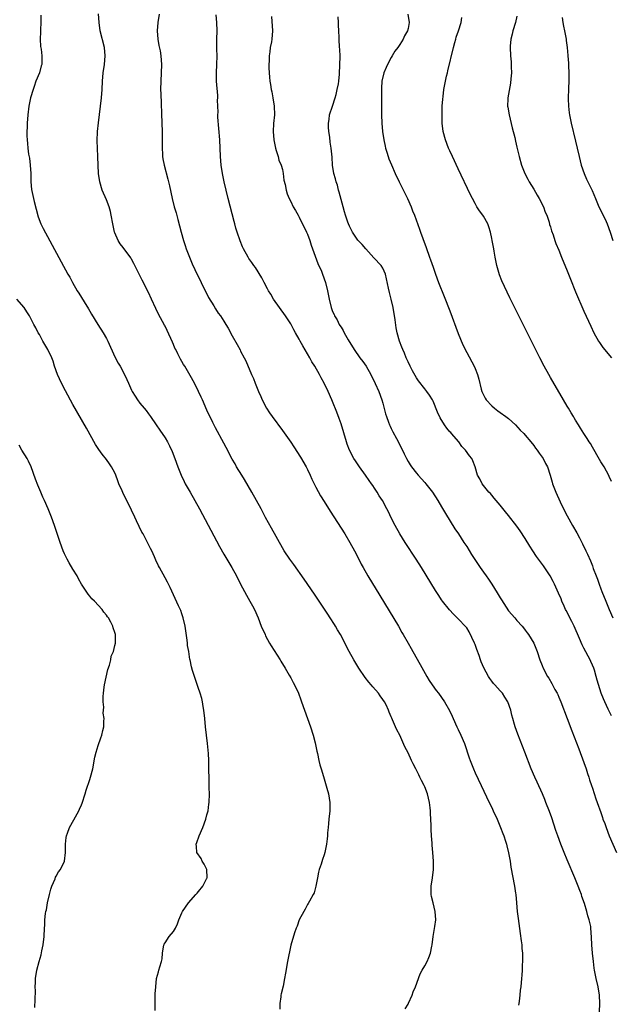
# Model space of a CAD drawing. Units: inches. Extents: x 2505000 to 2508000, y 1503000 to 1506000.
# Drawn here: x 2505154 to 2505296, y 1503235 to 1503470 of the extents above; entities that cross this region are included whole.
import ezdxf

# ---------------------------------------------------------------- set-up
doc = ezdxf.new("R2010")
doc.units = ezdxf.units.IN
doc.header["$MEASUREMENT"] = 0
doc.layers.add('LD25051503_10ft', color=91, linetype='Continuous')

msp = doc.modelspace()

# ---------------------------------------------------------------- linework, layer by layer
at = {"layer": 'LD25051503_10ft'}
for points, elevation in [([(2505159.3, 1503470.7), (2505159.32, 1503469), (2505159.23, 1503467.23), (2505159.27, 1503466.73), (2505159.2, 1503465), (2505159.27, 1503463.27), (2505159.4, 1503462.6), (2505159.56, 1503461), (2505159.57, 1503459.57), (2505159.53, 1503459), (2505159.37, 1503458.63), (2505159.03, 1503457), (2505158.16, 1503455), (2505157.76, 1503453.76), (2505157.47, 1503453), (2505156.9, 1503451), (2505156.48, 1503449), (2505156.21, 1503447), (2505156.06, 1503445), (2505156.05, 1503444.05), (2505156.01, 1503443), (2505156.01, 1503441.99), (2505156.05, 1503441), (2505156.16, 1503440.16), (2505156.24, 1503439), (2505156.42, 1503437.58), (2505156.6, 1503436.6), (2505156.78, 1503435), (2505156.91, 1503433), (2505156.98, 1503431), (2505157.13, 1503429.13), (2505157.54, 1503427), (2505157.7, 1503426.3), (2505158.68, 1503422.68), (2505159.33, 1503421), (2505159.87, 1503419.87), (2505165.78, 1503409), (2505166.24, 1503408.24), (2505166.88, 1503407), (2505168.01, 1503405), (2505168.41, 1503404.41), (2505169, 1503403.38), (2505169.64, 1503402.36), (2505170.71, 1503400.71), (2505171, 1503400.17), (2505171.45, 1503399.45), (2505172.94, 1503396.94), (2505174.21, 1503395), (2505175, 1503393.63), (2505175.33, 1503393), (2505177, 1503389.24), (2505177.78, 1503387.78), (2505178.26, 1503387), (2505179.33, 1503385), (2505179.87, 1503383.87), (2505180.23, 1503383), (2505181, 1503381.33), (2505181.17, 1503381), (2505181.88, 1503379.88), (2505182.42, 1503379), (2505183, 1503378.21), (2505183.99, 1503377), (2505184.46, 1503376.46), (2505185, 1503375.69), (2505185.31, 1503375.31), (2505185.53, 1503375), (2505186.9, 1503373), (2505187.74, 1503371.74), (2505189, 1503369.95), (2505189.55, 1503369), (2505190.05, 1503368.05), (2505190.69, 1503366.69), (2505191.33, 1503365), (2505192.06, 1503363), (2505192.86, 1503361), (2505193.54, 1503359.54), (2505193.82, 1503359), (2505194.95, 1503356.95), (2505196.09, 1503355), (2505197.22, 1503353), (2505202.01, 1503344.01), (2505203, 1503342.2), (2505204.18, 1503340.18), (2505204.93, 1503339), (2505206.06, 1503337), (2505207.03, 1503335.03), (2505208.4, 1503332.4), (2505209.25, 1503331), (2505209.84, 1503329.84), (2505210.31, 1503329), (2505211.18, 1503327), (2505211.97, 1503325), (2505212.85, 1503323), (2505213, 1503322.72), (2505213.93, 1503321), (2505214.33, 1503320.33), (2505216.43, 1503317), (2505216.64, 1503316.64), (2505217.67, 1503315), (2505218.64, 1503313.36), (2505219, 1503312.71), (2505219.57, 1503311.57), (2505219.91, 1503311), (2505220.84, 1503309), (2505221.42, 1503307.42), (2505221.6, 1503307), (2505222.28, 1503305), (2505223.74, 1503301), (2505224.37, 1503299), (2505224.82, 1503297.18), (2505225.19, 1503295.19), (2505225.35, 1503294.65), (2505225.7, 1503293), (2505225.95, 1503291.95), (2505226.27, 1503291), (2505226.85, 1503289.15), (2505227.64, 1503286.36), (2505227.98, 1503285), (2505228.32, 1503283), (2505228.29, 1503281.71), (2505228.31, 1503281), (2505228.09, 1503279), (2505228.02, 1503277.98), (2505227.89, 1503277), (2505227.76, 1503275.76), (2505227.73, 1503275), (2505227.68, 1503274.32), (2505227.53, 1503273), (2505227.14, 1503271), (2505227, 1503270.5), (2505226.61, 1503269.39), (2505226.25, 1503268.25), (2505225.81, 1503267), (2505225.65, 1503266.35), (2505225.36, 1503265), (2505225.01, 1503262.99), (2505224.55, 1503261.45), (2505224.35, 1503261), (2505223.45, 1503259.45), (2505223.14, 1503258.86), (2505223, 1503258.65), (2505222.46, 1503257.54), (2505222.1, 1503257), (2505221, 1503254.94), (2505220.51, 1503253.49), (2505220.3, 1503253), (2505219.91, 1503251.91), (2505219, 1503248.92), (2505218.21, 1503245), (2505217.72, 1503242.28), (2505217.53, 1503241), (2505217.16, 1503239.16), (2505216.71, 1503237.29), (2505216.66, 1503237), (2505216.64, 1503236.64), (2505216.41, 1503235), (2505216.35, 1503233.65)], 7880), ([(2505246.28, 1503233.72), (2505247, 1503234.89), (2505247.11, 1503235.11), (2505247.95, 1503237), (2505248.2, 1503237.8), (2505248.75, 1503239), (2505249.89, 1503242.11), (2505250.39, 1503243), (2505251, 1503243.99), (2505251.53, 1503245), (2505251.98, 1503246.02), (2505252.36, 1503247), (2505252.67, 1503248.67), (2505252.75, 1503249), (2505252.98, 1503251), (2505253.39, 1503253.39), (2505253.64, 1503255), (2505253.51, 1503257), (2505252.97, 1503259), (2505252.57, 1503260.57), (2505252.5, 1503261), (2505252.53, 1503261.47), (2505252.54, 1503263), (2505252.84, 1503265), (2505253.06, 1503267), (2505253.07, 1503269), (2505252.93, 1503271), (2505252.76, 1503272.76), (2505252.74, 1503273.26), (2505252.6, 1503275), (2505252.52, 1503276.52), (2505252.52, 1503277.48), (2505252.45, 1503279), (2505252.37, 1503280.37), (2505252.37, 1503281), (2505252.31, 1503281.69), (2505252.15, 1503283), (2505251.67, 1503285), (2505251, 1503286.68), (2505250.86, 1503287), (2505250.19, 1503288.19), (2505249.83, 1503289), (2505249.54, 1503289.54), (2505248.85, 1503291), (2505248.22, 1503292.22), (2505247.86, 1503293), (2505247, 1503294.81), (2505246.25, 1503296.25), (2505245, 1503299.03), (2505244.33, 1503300.33), (2505244.01, 1503301), (2505243.29, 1503302.71), (2505243.11, 1503303.11), (2505243, 1503303.41), (2505242.51, 1503304.51), (2505242.35, 1503305), (2505241.74, 1503306.26), (2505241.36, 1503307), (2505241, 1503307.52), (2505240.36, 1503308.37), (2505239.93, 1503309), (2505238.56, 1503310.56), (2505238.21, 1503311), (2505237.64, 1503311.64), (2505236.75, 1503312.75), (2505235.22, 1503315), (2505234.04, 1503317), (2505232.94, 1503319), (2505230.85, 1503323), (2505230.18, 1503324.18), (2505229.71, 1503325), (2505229.43, 1503325.43), (2505228.44, 1503327), (2505227.86, 1503327.86), (2505225.48, 1503331.48), (2505224.68, 1503332.68), (2505222.23, 1503336.23), (2505219.73, 1503339.73), (2505218.77, 1503341), (2505217.41, 1503343), (2505217, 1503343.69), (2505214.42, 1503348.42), (2505213, 1503350.97), (2505211.9, 1503353), (2505209.7, 1503357), (2505207.96, 1503359.96), (2505207.28, 1503361), (2505206.07, 1503363), (2505205.7, 1503363.7), (2505205, 1503364.88), (2505203.6, 1503367.6), (2505203, 1503368.68), (2505201, 1503372.35), (2505200.38, 1503373.62), (2505199, 1503376.54), (2505197.91, 1503379), (2505197.61, 1503379.61), (2505197.01, 1503381), (2505196, 1503383), (2505195, 1503384.81), (2505193.67, 1503387), (2505193.41, 1503387.41), (2505193, 1503388.13), (2505192.67, 1503388.67), (2505192.07, 1503389.93), (2505191.52, 1503391), (2505191.35, 1503391.35), (2505191, 1503392.22), (2505190.75, 1503392.75), (2505189.52, 1503395.52), (2505189, 1503396.54), (2505188.83, 1503396.83), (2505187.43, 1503399.43), (2505186.78, 1503400.78), (2505185.76, 1503403), (2505185, 1503404.59), (2505183.53, 1503407.53), (2505183, 1503408.64), (2505181.8, 1503411), (2505181.54, 1503411.54), (2505181, 1503412.57), (2505180.83, 1503412.83), (2505179, 1503415.32), (2505178.24, 1503416.24), (2505177.8, 1503417), (2505177, 1503418.83), (2505176.94, 1503419), (2505176.58, 1503420.58), (2505176.52, 1503421), (2505176.15, 1503423), (2505175.93, 1503423.93), (2505175.63, 1503425), (2505175, 1503426.7), (2505174, 1503429), (2505173.38, 1503431), (2505173.11, 1503433), (2505172.94, 1503436.94), (2505172.82, 1503439), (2505172.76, 1503440.76), (2505172.86, 1503443), (2505173.08, 1503445.08), (2505173.56, 1503449), (2505173.79, 1503451), (2505173.97, 1503453), (2505174.09, 1503455), (2505174.24, 1503457), (2505174.51, 1503459), (2505174.72, 1503461), (2505174.55, 1503463), (2505173.53, 1503467), (2505173.24, 1503469), (2505173.07, 1503471.07)], 7870), ([(2505187.58, 1503471), (2505187.29, 1503469), (2505187.14, 1503467), (2505187.28, 1503465), (2505187.5, 1503463.5), (2505187.78, 1503462.22), (2505187.98, 1503461), (2505188.03, 1503460.03), (2505188.14, 1503459), (2505187.94, 1503455), (2505187.93, 1503453), (2505187.95, 1503451.95), (2505188.25, 1503445), (2505188.28, 1503443), (2505188.26, 1503440.26), (2505188.28, 1503439), (2505188.39, 1503437.61), (2505188.41, 1503437), (2505188.48, 1503436.48), (2505188.77, 1503435), (2505189.65, 1503431.66), (2505190.03, 1503430.03), (2505190.69, 1503427), (2505191.2, 1503425), (2505191.61, 1503423.61), (2505192.03, 1503421.97), (2505192.46, 1503420.46), (2505192.85, 1503419), (2505193.41, 1503417), (2505193.78, 1503415.78), (2505194.03, 1503415), (2505194.81, 1503413), (2505195.47, 1503411.47), (2505196.75, 1503408.75), (2505197.41, 1503407.41), (2505197.64, 1503407), (2505199.39, 1503403.39), (2505200.62, 1503401.38), (2505201, 1503400.69), (2505201.67, 1503399.67), (2505202.25, 1503399), (2505203, 1503397.77), (2505203.51, 1503397), (2505204.05, 1503396.05), (2505205, 1503394.27), (2505206.19, 1503392.19), (2505206.89, 1503390.89), (2505207, 1503390.63), (2505207.87, 1503389), (2505208.28, 1503388.28), (2505209.63, 1503385), (2505210.09, 1503384.09), (2505210.47, 1503383), (2505211, 1503381.8), (2505211.29, 1503381), (2505211.83, 1503379.83), (2505212.16, 1503379), (2505213.23, 1503377), (2505213.92, 1503375.92), (2505214.54, 1503375), (2505217, 1503371.66), (2505219, 1503368.86), (2505219.76, 1503367.76), (2505221.36, 1503365.36), (2505222.7, 1503363), (2505223, 1503362.41), (2505223.65, 1503361), (2505224.05, 1503360.05), (2505225, 1503358.2), (2505226.13, 1503356.13), (2505227, 1503354.75), (2505228.43, 1503352.43), (2505231.9, 1503347), (2505233.13, 1503345), (2505234.24, 1503343), (2505235, 1503341.5), (2505235.8, 1503339.81), (2505236.25, 1503339), (2505237.43, 1503337), (2505240.3, 1503332.3), (2505244.68, 1503325), (2505245.52, 1503323.52), (2505245.85, 1503323), (2505247.01, 1503321), (2505247.71, 1503319.71), (2505248.13, 1503319), (2505249.9, 1503315.9), (2505251.5, 1503313), (2505252.06, 1503312.06), (2505252.76, 1503311), (2505253.69, 1503309.69), (2505254.26, 1503309), (2505255, 1503308.04), (2505255.71, 1503307), (2505256.93, 1503304.93), (2505257.54, 1503303.54), (2505257.76, 1503303), (2505258.67, 1503301), (2505259, 1503300.34), (2505259.63, 1503299), (2505260.47, 1503297), (2505261.58, 1503293.58), (2505261.79, 1503293), (2505262.59, 1503291), (2505263, 1503290.06), (2505264.44, 1503287), (2505266.4, 1503283), (2505267, 1503281.75), (2505267.36, 1503281), (2505268.25, 1503279), (2505269.09, 1503277), (2505269.6, 1503275.6), (2505269.85, 1503275), (2505270.3, 1503273.7), (2505270.51, 1503273), (2505270.59, 1503272.59), (2505271.02, 1503270.98), (2505271.36, 1503269), (2505271.56, 1503267.56), (2505272.41, 1503263), (2505272.65, 1503261.35), (2505272.72, 1503261), (2505272.92, 1503259), (2505273.08, 1503257), (2505273.26, 1503255.26), (2505273.74, 1503251.74), (2505274.01, 1503249.99), (2505274.13, 1503249), (2505274.17, 1503248.17), (2505274.29, 1503247), (2505274.34, 1503245.66), (2505274.31, 1503245), (2505274.23, 1503244.23), (2505274.23, 1503243), (2505274.2, 1503241.8), (2505274.09, 1503241), (2505273.91, 1503239), (2505273.79, 1503238.21), (2505273.72, 1503237), (2505273.56, 1503235.56), (2505273.46, 1503235), (2505273.36, 1503234.64)], 7860), ([(2505292.71, 1503233), (2505292.77, 1503235), (2505292.68, 1503237), (2505292.37, 1503239), (2505291.92, 1503241), (2505291.52, 1503243), (2505291.45, 1503243.45), (2505291.25, 1503245), (2505291.04, 1503247), (2505290.89, 1503249), (2505290.82, 1503250.82), (2505290.66, 1503253), (2505290.6, 1503253.4), (2505290.27, 1503255), (2505289.94, 1503255.94), (2505289.69, 1503257), (2505289.1, 1503258.9), (2505288.51, 1503260.51), (2505288.38, 1503261), (2505288.01, 1503261.99), (2505287.62, 1503263), (2505286.79, 1503265), (2505285, 1503269.27), (2505284.29, 1503271), (2505283.5, 1503273), (2505282.75, 1503275), (2505282.3, 1503276.3), (2505281.29, 1503279.29), (2505280.78, 1503280.78), (2505279.93, 1503283), (2505279.66, 1503283.66), (2505279.1, 1503285), (2505277.83, 1503287.83), (2505277.28, 1503289), (2505276.43, 1503291), (2505274.9, 1503295), (2505273.22, 1503299.22), (2505272.56, 1503301), (2505272.4, 1503301.6), (2505271.98, 1503303), (2505271.78, 1503303.78), (2505271.52, 1503305), (2505270.83, 1503307), (2505270.12, 1503308.12), (2505269.52, 1503309), (2505269, 1503309.61), (2505267.72, 1503311), (2505267.38, 1503311.38), (2505267, 1503311.91), (2505266.5, 1503312.5), (2505266.19, 1503313), (2505265.08, 1503315.08), (2505264.47, 1503316.47), (2505264.32, 1503317), (2505263.97, 1503318.03), (2505263.43, 1503319.43), (2505263, 1503320.65), (2505262.86, 1503321), (2505261.63, 1503323.63), (2505261, 1503324.62), (2505260.83, 1503324.83), (2505259, 1503326.78), (2505257.86, 1503327.86), (2505256.88, 1503328.88), (2505255.21, 1503331), (2505255, 1503331.29), (2505254.32, 1503332.32), (2505253.55, 1503333.55), (2505250.21, 1503339), (2505248.93, 1503341), (2505246.29, 1503345), (2505245.04, 1503347), (2505243.95, 1503349), (2505243, 1503350.86), (2505242.31, 1503352.31), (2505241.97, 1503353), (2505240.89, 1503355), (2505240.13, 1503356.13), (2505239.62, 1503357), (2505239, 1503357.93), (2505238.56, 1503358.56), (2505238.28, 1503359), (2505237.74, 1503359.74), (2505236.86, 1503361), (2505235.4, 1503363), (2505234.43, 1503364.43), (2505234.08, 1503365), (2505233.02, 1503367), (2505232.45, 1503368.45), (2505232.27, 1503369), (2505231, 1503373.29), (2505230.57, 1503374.57), (2505230.03, 1503376.03), (2505229, 1503378.59), (2505228.82, 1503379), (2505227.93, 1503381), (2505226.98, 1503383), (2505226.24, 1503384.24), (2505225.87, 1503385), (2505224.71, 1503387), (2505224.05, 1503388.05), (2505223.53, 1503389), (2505221.85, 1503391.85), (2505221.22, 1503393), (2505221, 1503393.44), (2505220.15, 1503395), (2505219.73, 1503395.73), (2505219.09, 1503397), (2505219, 1503397.15), (2505217.75, 1503399), (2505214.91, 1503403), (2505214.21, 1503404.21), (2505213.71, 1503405), (2505213.48, 1503405.48), (2505212.66, 1503407), (2505212.12, 1503408.12), (2505210.57, 1503410.57), (2505210.22, 1503411), (2505209.74, 1503411.74), (2505209, 1503412.74), (2505208.82, 1503413), (2505207.73, 1503415), (2505207.49, 1503415.49), (2505206.91, 1503416.91), (2505206.24, 1503419), (2505205.92, 1503419.92), (2505205.66, 1503421), (2505205.5, 1503421.5), (2505204.04, 1503427), (2505203.56, 1503429), (2505203.13, 1503431), (2505202.74, 1503433), (2505202.42, 1503435), (2505202.23, 1503437), (2505202.05, 1503441), (2505201.6, 1503446.4), (2505201.59, 1503447), (2505201.64, 1503447.64), (2505201.5, 1503450.5), (2505201.55, 1503451), (2505201.55, 1503451.55), (2505201.26, 1503455), (2505201.23, 1503457), (2505201.34, 1503459), (2505201.4, 1503461), (2505201.35, 1503462.65), (2505201.32, 1503463.32), (2505201.31, 1503465), (2505201.39, 1503467), (2505201.36, 1503469), (2505201.18, 1503470.82)], 7850), ([(2505214.42, 1503470.42), (2505214.67, 1503467), (2505214.5, 1503465), (2505214.4, 1503464.4), (2505214.11, 1503463), (2505214.02, 1503462.02), (2505213.84, 1503461), (2505213.86, 1503459.86), (2505213.8, 1503459), (2505213.8, 1503458.2), (2505213.86, 1503457), (2505213.96, 1503455.96), (2505214.02, 1503455), (2505214.17, 1503454.17), (2505214.34, 1503453), (2505214.46, 1503452.46), (2505214.74, 1503451), (2505215.04, 1503449), (2505215.09, 1503447), (2505214.91, 1503444.91), (2505214.81, 1503443), (2505214.95, 1503441), (2505215.35, 1503439), (2505215.55, 1503438.45), (2505215.97, 1503437), (2505216.17, 1503436.17), (2505216.72, 1503435), (2505217, 1503433.93), (2505217.22, 1503433), (2505217.37, 1503431.37), (2505217.68, 1503430.32), (2505217.88, 1503429), (2505218.14, 1503428.14), (2505218.62, 1503427), (2505219, 1503426.26), (2505219.59, 1503425), (2505220.14, 1503424.14), (2505220.73, 1503423), (2505221, 1503422.57), (2505222.77, 1503419), (2505223, 1503418.47), (2505223.55, 1503417), (2505223.9, 1503415.9), (2505225.5, 1503411.5), (2505226.3, 1503409.7), (2505226.59, 1503409), (2505227.3, 1503407), (2505227.77, 1503405), (2505228.13, 1503403), (2505228.62, 1503401), (2505229, 1503400.09), (2505229.35, 1503399.35), (2505229.47, 1503399), (2505230.06, 1503398.06), (2505230.59, 1503397), (2505230.75, 1503396.75), (2505231, 1503396.31), (2505231.51, 1503395.51), (2505231.76, 1503395), (2505232.72, 1503393.28), (2505234.1, 1503391), (2505235.52, 1503389), (2505236.17, 1503388.17), (2505236.97, 1503387), (2505238.13, 1503385), (2505239.14, 1503382.86), (2505239.99, 1503381), (2505240.76, 1503379), (2505241, 1503378.17), (2505241.64, 1503375.64), (2505241.82, 1503375), (2505242.37, 1503373.63), (2505242.6, 1503373), (2505242.72, 1503372.72), (2505243, 1503372.17), (2505243.36, 1503371.36), (2505244.22, 1503369.78), (2505245, 1503368.28), (2505246.11, 1503366.11), (2505246.63, 1503365), (2505247, 1503364.32), (2505247.49, 1503363.49), (2505247.81, 1503363), (2505249, 1503361.49), (2505249.42, 1503361), (2505251, 1503359.28), (2505251.24, 1503359), (2505252.82, 1503357), (2505254.11, 1503355), (2505255, 1503353.51), (2505255.91, 1503351.91), (2505258.2, 1503348.2), (2505259.03, 1503347), (2505260.35, 1503345), (2505261, 1503343.99), (2505262.13, 1503342.13), (2505262.91, 1503340.91), (2505263.72, 1503339.72), (2505264.19, 1503339), (2505265, 1503337.9), (2505265.62, 1503337), (2505266.2, 1503336.2), (2505267.01, 1503335.01), (2505268.3, 1503333), (2505269, 1503331.75), (2505269.31, 1503331.31), (2505271, 1503328.71), (2505272.53, 1503327), (2505273, 1503326.4), (2505274.28, 1503325), (2505274.58, 1503324.58), (2505275, 1503324.04), (2505275.42, 1503323.42), (2505275.77, 1503323), (2505277.04, 1503321), (2505277.84, 1503319), (2505278.48, 1503317), (2505279, 1503315.64), (2505279.23, 1503315), (2505280.29, 1503313), (2505280.6, 1503312.6), (2505281.34, 1503311.34), (2505282.07, 1503309.93), (2505282.59, 1503309), (2505282.73, 1503308.73), (2505283, 1503308.12), (2505283.46, 1503307), (2505285, 1503302.97), (2505286.08, 1503300.08), (2505287.75, 1503295.75), (2505289, 1503292.47), (2505289.52, 1503291), (2505289.87, 1503289.87), (2505290.18, 1503289), (2505290.35, 1503288.35), (2505290.81, 1503287), (2505291, 1503286.38), (2505291.86, 1503283.86), (2505292.18, 1503283), (2505293, 1503280.57), (2505293.41, 1503279.41), (2505293.54, 1503279), (2505293.95, 1503277.95), (2505294.26, 1503277), (2505295.05, 1503275), (2505296.8, 1503271)], 7840), ([(2505295.6, 1503303.6), (2505295, 1503304.72), (2505294.75, 1503305.25), (2505293.96, 1503307), (2505293.68, 1503307.68), (2505293.07, 1503309.07), (2505292.14, 1503312.14), (2505291.95, 1503313), (2505291.5, 1503314.5), (2505291.33, 1503315), (2505291, 1503315.74), (2505290.6, 1503316.6), (2505290.44, 1503317), (2505289, 1503319.73), (2505288.55, 1503320.55), (2505287.9, 1503322.1), (2505286.63, 1503325), (2505286.11, 1503326.11), (2505285.61, 1503327), (2505285.43, 1503327.43), (2505284.75, 1503328.75), (2505284.6, 1503329), (2505284.25, 1503329.75), (2505283.72, 1503331), (2505283.53, 1503331.53), (2505282.92, 1503332.92), (2505281.99, 1503335), (2505281.67, 1503335.67), (2505280.95, 1503337), (2505279.37, 1503339.37), (2505278.14, 1503341), (2505277.66, 1503341.67), (2505276.76, 1503343), (2505276.07, 1503344.07), (2505275, 1503345.89), (2505273.75, 1503347.75), (2505273, 1503348.84), (2505271, 1503351.41), (2505270.29, 1503352.29), (2505269, 1503353.85), (2505268.02, 1503355), (2505267.58, 1503355.58), (2505267, 1503356.22), (2505266.65, 1503356.65), (2505266.31, 1503357), (2505265, 1503358.58), (2505264.67, 1503359), (2505264.12, 1503360.12), (2505263.6, 1503361), (2505263.02, 1503363), (2505262.48, 1503364.48), (2505262.2, 1503365), (2505261.64, 1503365.64), (2505260.68, 1503367), (2505259.87, 1503367.87), (2505259.1, 1503369), (2505257.37, 1503371), (2505257.18, 1503371.18), (2505257, 1503371.4), (2505256.24, 1503372.24), (2505255.72, 1503373), (2505254.69, 1503374.69), (2505254.05, 1503376.05), (2505253, 1503378.69), (2505252.85, 1503379), (2505252.11, 1503380.11), (2505251.49, 1503381), (2505251, 1503381.59), (2505249.5, 1503383.5), (2505249, 1503384.24), (2505248.07, 1503385.93), (2505247.51, 1503387), (2505247, 1503388.04), (2505246.73, 1503388.73), (2505246.58, 1503389), (2505246.15, 1503390.15), (2505245.74, 1503391), (2505245.54, 1503391.54), (2505244.96, 1503393), (2505244.42, 1503395), (2505244.18, 1503396.18), (2505243.93, 1503398.07), (2505243.41, 1503401), (2505242.96, 1503403), (2505242.56, 1503404.56), (2505242.36, 1503405.64), (2505241.89, 1503407.89), (2505241.64, 1503409), (2505241, 1503410.41), (2505240.62, 1503411), (2505238.85, 1503412.85), (2505236.9, 1503415), (2505236.01, 1503416.01), (2505235, 1503417.08), (2505233.71, 1503419), (2505233, 1503420.43), (2505232.76, 1503421), (2505232.63, 1503421.37), (2505232.08, 1503423), (2505231.85, 1503423.85), (2505231.49, 1503425), (2505231, 1503426.75), (2505230.56, 1503428.56), (2505230.41, 1503429), (2505230.16, 1503430.16), (2505229.82, 1503431), (2505229.71, 1503431.71), (2505229.3, 1503433), (2505229, 1503435), (2505228.85, 1503436.85), (2505228.63, 1503439), (2505228.41, 1503440.41), (2505228.34, 1503441.66), (2505228.12, 1503443), (2505228.02, 1503444.02), (2505228.01, 1503445), (2505228.14, 1503445.86), (2505228.27, 1503447), (2505228.93, 1503449.07), (2505229.57, 1503451), (2505229.8, 1503451.8), (2505230.09, 1503453), (2505230.38, 1503454.38), (2505230.46, 1503455), (2505230.63, 1503456.63), (2505230.75, 1503459), (2505230.77, 1503460.77), (2505230.7, 1503462.7), (2505230.67, 1503463), (2505230.56, 1503465), (2505230.55, 1503465.45), (2505230.47, 1503467), (2505230.38, 1503468.38), (2505230.38, 1503469), (2505230.31, 1503470.31)], 7830), ([(2505246.92, 1503471), (2505247.26, 1503469), (2505247, 1503467.58), (2505246.87, 1503467), (2505246.17, 1503465.83), (2505245.83, 1503465), (2505245, 1503463.75), (2505244.53, 1503463), (2505243.85, 1503462.15), (2505243.2, 1503461), (2505243, 1503460.68), (2505242.11, 1503459), (2505241.78, 1503458.22), (2505241.22, 1503457), (2505240.77, 1503455), (2505240.7, 1503453.3), (2505240.67, 1503453), (2505240.69, 1503448.69), (2505240.67, 1503447), (2505240.71, 1503445), (2505240.91, 1503443), (2505241.23, 1503441), (2505241.52, 1503439.52), (2505241.64, 1503439), (2505241.93, 1503438.07), (2505242.24, 1503437), (2505242.44, 1503436.44), (2505243.02, 1503435.02), (2505243.93, 1503433), (2505244.89, 1503431), (2505246.87, 1503427), (2505247.76, 1503425), (2505248.09, 1503424.09), (2505248.53, 1503423), (2505249.71, 1503419.71), (2505249.99, 1503419), (2505250.53, 1503417.47), (2505251.29, 1503415.29), (2505252.13, 1503413), (2505252.37, 1503412.37), (2505253, 1503410.62), (2505253.55, 1503409), (2505254.29, 1503407), (2505255.65, 1503403.65), (2505257, 1503400.24), (2505259, 1503394.79), (2505260.1, 1503392.1), (2505261, 1503390.26), (2505262.77, 1503387), (2505263, 1503386.5), (2505263.6, 1503385), (2505263.92, 1503383.92), (2505264.49, 1503381.51), (2505264.62, 1503381), (2505265, 1503380.21), (2505265.41, 1503379.41), (2505265.64, 1503379), (2505267, 1503377.6), (2505267.63, 1503377), (2505268.41, 1503376.41), (2505269, 1503376.01), (2505270.37, 1503375), (2505271, 1503374.51), (2505272.66, 1503373), (2505273.8, 1503371.8), (2505274.63, 1503371), (2505275, 1503370.59), (2505276.35, 1503369), (2505277, 1503368.12), (2505277.45, 1503367.45), (2505277.82, 1503367), (2505278.28, 1503366.28), (2505279, 1503365.33), (2505279.23, 1503365), (2505279.84, 1503363.84), (2505280.27, 1503363), (2505280.93, 1503361), (2505281.37, 1503359.37), (2505281.5, 1503359), (2505282.26, 1503357), (2505283.32, 1503354.68), (2505284.14, 1503353), (2505285, 1503351.32), (2505286.29, 1503349), (2505287.29, 1503347.29), (2505287.92, 1503346.08), (2505288.67, 1503344.67), (2505289.48, 1503343), (2505289.84, 1503342.16), (2505290.57, 1503340.57), (2505291, 1503339.4), (2505291.12, 1503339.12), (2505291.23, 1503338.77), (2505291.89, 1503337), (2505292.2, 1503336.2), (2505292.6, 1503335), (2505293, 1503333.95), (2505293.29, 1503333.29), (2505294.24, 1503331), (2505295, 1503329), (2505295.88, 1503327)], 7820), ([(2505295.55, 1503359.55), (2505295, 1503360.71), (2505294.92, 1503360.92), (2505293.79, 1503363), (2505293.47, 1503363.47), (2505293, 1503364.24), (2505292.74, 1503364.74), (2505291, 1503367.73), (2505290.56, 1503368.56), (2505290.26, 1503369), (2505289.78, 1503369.78), (2505288.96, 1503371), (2505288.21, 1503372.21), (2505287.69, 1503373), (2505287, 1503374.13), (2505286.68, 1503374.68), (2505286.51, 1503375), (2505285.91, 1503375.91), (2505285.32, 1503377), (2505285, 1503377.51), (2505284.12, 1503379), (2505281, 1503384.36), (2505280.61, 1503385), (2505279.5, 1503387), (2505278.48, 1503389), (2505274.64, 1503396.64), (2505273, 1503399.99), (2505271.33, 1503403.33), (2505270.02, 1503406.02), (2505269.4, 1503407.4), (2505268.83, 1503408.83), (2505268.2, 1503411), (2505267.8, 1503413), (2505267.58, 1503414.42), (2505267.47, 1503415), (2505267.38, 1503415.38), (2505267.11, 1503417), (2505267, 1503417.5), (2505266.66, 1503419), (2505266.28, 1503420.28), (2505266.01, 1503421), (2505265, 1503422.83), (2505264.89, 1503423), (2505264.06, 1503424.06), (2505263.46, 1503425), (2505263, 1503425.8), (2505262.36, 1503427), (2505261.91, 1503427.91), (2505259, 1503434.1), (2505257.61, 1503437), (2505257, 1503438.35), (2505256.69, 1503439), (2505255.91, 1503441), (2505255.41, 1503443), (2505255.17, 1503445), (2505255.11, 1503447.11), (2505255.18, 1503449), (2505255.33, 1503450.67), (2505255.37, 1503451.37), (2505255.57, 1503453), (2505255.81, 1503454.19), (2505255.92, 1503455), (2505256.17, 1503456.17), (2505256.38, 1503457), (2505256.52, 1503457.48), (2505257.83, 1503463), (2505258.18, 1503464.18), (2505258.39, 1503465), (2505258.49, 1503465.51), (2505259.02, 1503467), (2505259.67, 1503469), (2505259.83, 1503470.17)], 7810), ([(2505273, 1503470.48), (2505272.65, 1503469), (2505272, 1503467), (2505271.83, 1503466.17), (2505271.52, 1503465), (2505271.37, 1503463.37), (2505271.34, 1503463), (2505271.45, 1503461), (2505271.62, 1503459.62), (2505271.63, 1503459), (2505271.61, 1503458.39), (2505271.67, 1503457), (2505271.56, 1503455.56), (2505271.46, 1503454.54), (2505270.83, 1503451), (2505270.81, 1503450.81), (2505270.78, 1503449), (2505270.8, 1503448.8), (2505271.12, 1503447), (2505271.88, 1503443.88), (2505272.46, 1503441.54), (2505272.66, 1503440.66), (2505273, 1503439.25), (2505273.52, 1503437), (2505274.09, 1503435), (2505274.88, 1503433), (2505275.59, 1503431.59), (2505275.92, 1503431), (2505277, 1503429.26), (2505277.79, 1503427.79), (2505278.28, 1503427), (2505279.31, 1503425), (2505279.75, 1503423.75), (2505280.1, 1503423), (2505280.67, 1503421.33), (2505280.81, 1503420.81), (2505281, 1503420.28), (2505281.28, 1503419.28), (2505281.63, 1503418.37), (2505282.07, 1503417), (2505282.31, 1503416.31), (2505283, 1503414.7), (2505283.64, 1503413), (2505285, 1503409.73), (2505285.77, 1503407.77), (2505287, 1503404.74), (2505289, 1503400.12), (2505290.6, 1503396.6), (2505291.37, 1503395), (2505292.46, 1503393), (2505292.67, 1503392.67), (2505293.5, 1503391.5), (2505295.61, 1503389)], 7800), ([(2505283.78, 1503470.22), (2505283.93, 1503469), (2505284.15, 1503468.15), (2505284.33, 1503467), (2505284.71, 1503465), (2505284.73, 1503464.73), (2505284.96, 1503463), (2505285.13, 1503461.13), (2505285.15, 1503461), (2505285.27, 1503459.27), (2505285.31, 1503459), (2505285.33, 1503458.67), (2505285.38, 1503457), (2505285.36, 1503455.36), (2505285.36, 1503455), (2505285.29, 1503453.29), (2505285.22, 1503450.78), (2505285.27, 1503449), (2505285.48, 1503447.48), (2505285.52, 1503447), (2505285.79, 1503445.79), (2505285.93, 1503445), (2505287, 1503440.72), (2505287.41, 1503439), (2505287.85, 1503437), (2505288.34, 1503435), (2505289.04, 1503433), (2505289.61, 1503431.61), (2505290.93, 1503428.93), (2505291.73, 1503427), (2505292.58, 1503425), (2505294.05, 1503422.05), (2505294.52, 1503421), (2505295.26, 1503419), (2505295.89, 1503417)], 7790), ([(2505186.62, 1503233.38), (2505186.6, 1503235), (2505186.66, 1503236.66), (2505186.65, 1503237.35), (2505186.76, 1503239), (2505186.97, 1503241), (2505187.39, 1503242.61), (2505187.54, 1503243), (2505187.77, 1503243.77), (2505188.17, 1503245), (2505188.29, 1503245.71), (2505188.35, 1503247), (2505188.7, 1503249), (2505188.8, 1503249.2), (2505189, 1503249.52), (2505189.98, 1503251), (2505191, 1503252.21), (2505191.46, 1503253), (2505191.95, 1503254.05), (2505192.24, 1503255), (2505193, 1503256.63), (2505193.15, 1503257), (2505194.56, 1503259), (2505196.34, 1503261), (2505196.63, 1503261.37), (2505197, 1503261.75), (2505198.02, 1503263), (2505199, 1503264.9), (2505199.04, 1503265), (2505198.94, 1503267), (2505198.29, 1503268.29), (2505197.83, 1503269), (2505197.58, 1503269.58), (2505196.61, 1503271), (2505196.49, 1503272.49), (2505196.4, 1503273), (2505196.55, 1503273.45), (2505197.13, 1503275), (2505197.97, 1503277), (2505198.71, 1503279), (2505199, 1503280.04), (2505199.24, 1503281), (2505199.46, 1503282.54), (2505199.51, 1503283), (2505199.56, 1503285), (2505199.51, 1503286.49), (2505199.54, 1503287.54), (2505199.48, 1503289), (2505199.46, 1503290.54), (2505199.45, 1503291), (2505199.41, 1503291.41), (2505199.4, 1503293), (2505199.34, 1503294.66), (2505199.12, 1503297), (2505198.65, 1503301), (2505198.49, 1503303), (2505198.28, 1503305), (2505198.11, 1503305.89), (2505197.93, 1503307), (2505197.78, 1503307.78), (2505197.39, 1503309), (2505197.31, 1503309.31), (2505197, 1503310.14), (2505195.98, 1503313), (2505195.57, 1503314.43), (2505195.29, 1503315.29), (2505194.95, 1503316.95), (2505194.94, 1503317.06), (2505194.63, 1503319), (2505194.38, 1503320.38), (2505194.36, 1503321), (2505194.29, 1503321.71), (2505193.93, 1503323.93), (2505193.79, 1503325), (2505193.32, 1503327), (2505193.25, 1503327.25), (2505193, 1503327.92), (2505192.72, 1503328.72), (2505192.17, 1503329.83), (2505190.2, 1503334.2), (2505189.54, 1503335.54), (2505189, 1503336.54), (2505187.62, 1503339), (2505187.41, 1503339.41), (2505186.78, 1503340.78), (2505186.44, 1503341.56), (2505185.8, 1503343), (2505185.52, 1503343.52), (2505184.82, 1503345), (2505183.74, 1503347), (2505183.47, 1503347.47), (2505182.14, 1503350.14), (2505181.74, 1503351), (2505181, 1503352.7), (2505179.89, 1503355), (2505179.57, 1503355.57), (2505178.87, 1503356.87), (2505178.71, 1503357.29), (2505177.97, 1503359), (2505177.7, 1503359.7), (2505177.23, 1503361), (2505177, 1503361.55), (2505176.22, 1503363), (2505175.75, 1503363.75), (2505175, 1503364.78), (2505174.01, 1503366.01), (2505173.15, 1503367.15), (2505172.37, 1503368.37), (2505170.24, 1503372.24), (2505167, 1503377.9), (2505165.18, 1503381.18), (2505164.23, 1503383), (2505163.31, 1503385), (2505162.63, 1503387), (2505162.24, 1503388.24), (2505161.95, 1503389), (2505161, 1503391), (2505159.82, 1503393), (2505159, 1503394.55), (2505158.73, 1503395), (2505158.17, 1503396.17), (2505157.65, 1503397), (2505157.44, 1503397.44), (2505156.62, 1503399), (2505156, 1503400), (2505155.31, 1503401), (2505153.62, 1503403)], 7890), ([(2505157.93, 1503234.07), (2505158.01, 1503236.01), (2505158.04, 1503238.04), (2505158.01, 1503239), (2505158.06, 1503240.06), (2505158.07, 1503241), (2505158.39, 1503243), (2505158.91, 1503245), (2505159.4, 1503246.6), (2505159.6, 1503247.6), (2505159.91, 1503249), (2505160.14, 1503251), (2505160.23, 1503253), (2505160.28, 1503253.72), (2505160.32, 1503255), (2505160.45, 1503256.45), (2505160.56, 1503257), (2505160.67, 1503257.33), (2505160.92, 1503259), (2505161.4, 1503261), (2505161.74, 1503262.26), (2505161.97, 1503263), (2505162.72, 1503264.72), (2505162.85, 1503265.15), (2505163, 1503265.37), (2505163.57, 1503266.43), (2505164.01, 1503267), (2505164.97, 1503269), (2505165.21, 1503271), (2505165.19, 1503273), (2505165.4, 1503274.6), (2505165.44, 1503275), (2505165.68, 1503275.68), (2505166.19, 1503277), (2505167.18, 1503278.82), (2505167.58, 1503279.58), (2505168.38, 1503281), (2505168.59, 1503281.41), (2505169, 1503282.42), (2505169.18, 1503282.82), (2505169.88, 1503285), (2505170.13, 1503285.87), (2505171, 1503288.41), (2505171.22, 1503289), (2505171.71, 1503291), (2505172.22, 1503293.78), (2505172.54, 1503295), (2505173, 1503296.59), (2505173.63, 1503298.37), (2505173.89, 1503299), (2505174.13, 1503300.13), (2505174.37, 1503301), (2505174.33, 1503302.33), (2505174.43, 1503303), (2505174.25, 1503304.25), (2505174.33, 1503305.67), (2505174.21, 1503307), (2505174.23, 1503308.23), (2505174.28, 1503309), (2505174.47, 1503310.47), (2505174.52, 1503311), (2505175.35, 1503314.65), (2505175.72, 1503315.72), (2505176.02, 1503317), (2505176.16, 1503317.84), (2505176.65, 1503319), (2505177, 1503320.38), (2505177.13, 1503321), (2505177.12, 1503323), (2505177, 1503323.5), (2505176.63, 1503324.63), (2505176.53, 1503325), (2505176.05, 1503325.95), (2505175.47, 1503327), (2505175.25, 1503327.25), (2505175, 1503327.64), (2505174.38, 1503328.38), (2505173.96, 1503329), (2505172.11, 1503331), (2505171.54, 1503331.54), (2505171, 1503332.18), (2505170.61, 1503332.61), (2505169.04, 1503335.04), (2505168.34, 1503336.34), (2505168, 1503337), (2505167, 1503338.63), (2505166.13, 1503340.13), (2505165.61, 1503341), (2505165, 1503342.26), (2505164.66, 1503343), (2505163.94, 1503345), (2505163, 1503347.86), (2505162.61, 1503349), (2505161.87, 1503351), (2505161.07, 1503353), (2505160.18, 1503355), (2505159.79, 1503355.79), (2505159.34, 1503357), (2505158.64, 1503358.64), (2505158.09, 1503360.09), (2505157.03, 1503363.03), (2505156.39, 1503364.39), (2505156.04, 1503365), (2505154.81, 1503367), (2505154.15, 1503368.15)], 7900)]:
    msp.add_lwpolyline(points, dxfattribs=dict(at, elevation=elevation))

doc.saveas('drawing.dxf')
